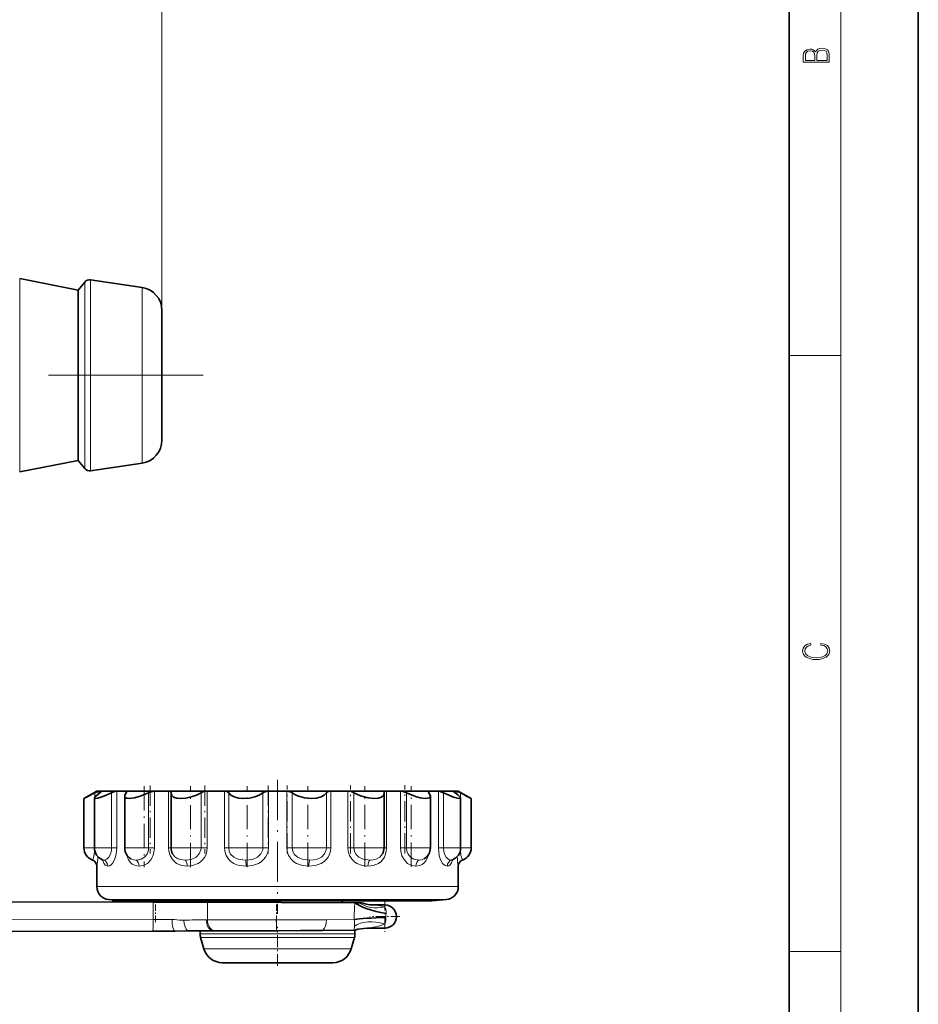
# Model space of a CAD drawing. Extents: x 0 to 210, y 0 to 297.
# Drawn here: x 140 to 210, y 144 to 221 of the extents above; entities that cross this region are included whole.
import ezdxf

# ---------------------------------------------------------------- set-up
doc = ezdxf.new("R2010")
doc.units = 0
doc.linetypes.add('DASHDOT', pattern=[18.5, 12, -3, 0.5, -3])

msp = doc.modelspace()

# ---------------------------------------------------------------- linework, layer by layer
at = {"color": 7, "lineweight": 35}
for p, q in [((210, 0), (210, 297)), ((200, 10), (200, 287)), ((144.901749, 199.743668), (140.381866, 200.634232)), ((144.901749, 199.743668), (145.423157, 200.365051)), ((149.867203, 199.943665), (145.879913, 200.538193)), ((144.901749, 186.543655), (144.901749, 199.743668)), ((151.401749, 188.123978), (151.401749, 198.163345)), ((144.901749, 186.543655), (140.381866, 185.653091)), ((144.901749, 186.543655), (145.423157, 185.922272)), ((149.867203, 186.343658), (145.879913, 185.74913)), ((146.358826, 160.924316), (145.358826, 160.34697)), ((145.358826, 160.34697), (145.358826, 156.524323)), ((146.172974, 160.39418), (146.172974, 156.524323)), ((146.358826, 160.924316), (146.466095, 160.924316)), ((146.466095, 160.924316), (146.712296, 160.924316)), ((146.712296, 160.924316), (147.895569, 160.924316)), ((147.895569, 160.924316), (148.604462, 160.924316)), ((148.517227, 160.531311), (148.517227, 156.524323)), ((148.604462, 160.924316), (150.828293, 160.924316)), ((150.828293, 160.924316), (151.914383, 160.924316)), ((151.914383, 160.924316), (154.910538, 160.924316)), ((152.111801, 160.791382), (152.108826, 160.745865)), ((152.108826, 160.745865), (152.108826, 156.524323)), ((152.112793, 160.806534), (152.111801, 160.791382)), ((154.910538, 160.924316), (156.242828, 160.924316)), ((156.242828, 160.924316), (159.649933, 160.924316)), ((159.624619, 160.923935), (159.649933, 160.924316)), ((159.649933, 160.924316), (161.067719, 160.924316)), ((161.067719, 160.924316), (164.474823, 160.924316)), ((161.067719, 160.924316), (161.093033, 160.924316)), ((164.474823, 160.924316), (165.807098, 160.924316)), ((165.807098, 160.924316), (168.803268, 160.924316)), ((168.605835, 160.791382), (168.604858, 160.806519)), ((168.608826, 160.74588), (168.605835, 160.791382)), ((168.608826, 160.74588), (168.608826, 156.524323)), ((168.803268, 160.924316), (169.889343, 160.924316)), ((169.889343, 160.924316), (172.11319, 160.924316)), ((172.11319, 160.924316), (172.822067, 160.924316)), ((172.200424, 160.531189), (172.200424, 156.524323)), ((172.822067, 160.924316), (174.005341, 160.924316)), ((174.005341, 160.924316), (174.251541, 160.924316)), ((174.251541, 160.924316), (174.358826, 160.924316)), ((174.358826, 160.924316), (175.3591, 160.346817)), ((174.544678, 160.394577), (174.544678, 156.524323)), ((175.358826, 160.346832), (175.358826, 156.524323)), ((146.358826, 155.110107), (146.358826, 153.520523)), ((174.358826, 155.110107), (174.358826, 153.520523)), ((134.468292, 152.360748), (150.722717, 152.318207)), ((148.414673, 152.424316), (147.271667, 152.524323)), ((148.475311, 152.424088), (147.568298, 152.426453)), ((147.568298, 152.426453), (147.568298, 152.326462)), ((172.302979, 152.424316), (148.475311, 152.424316)), ((148.818298, 152.423187), (148.475311, 152.424088)), ((150.068298, 152.419922), (148.818298, 152.423187)), ((150.068298, 152.419922), (150.068298, 152.319916)), ((150.722717, 152.318192), (154.936539, 152.307159)), ((166.351898, 152.277298), (154.936539, 152.307175)), ((166.351898, 152.277283), (166.511032, 152.276871)), ((166.511032, 152.276871), (166.660248, 152.276489)), ((166.660248, 152.276489), (166.868286, 152.27594)), ((168.668289, 152.097168), (167.888428, 152.097168)), ((172.302979, 152.424316), (173.445984, 152.524323)), ((150.69014, 150.076019), (134.468292, 150.033539)), ((152.423004, 150.080566), (150.69014, 150.076019)), ((152.423004, 150.080566), (153.380646, 150.083069)), ((153.380646, 150.083069), (155.310989, 150.08812)), ((154.358826, 150.085632), (154.358826, 149.864868)), ((154.649429, 148.710876), (154.397568, 149.589233)), ((155.310989, 150.08812), (155.42041, 150.088409)), ((155.42041, 150.088409), (160.280548, 150.101135)), ((160.311737, 150.101212), (160.280548, 150.101135)), ((162.139847, 150.116318), (160.311737, 150.101212)), ((163.831421, 150.13118), (162.139847, 150.116318)), ((166.289978, 150.154388), (163.831421, 150.13118)), ((166.068222, 148.710876), (166.320084, 149.589233)), ((166.358826, 150.148209), (166.358826, 149.864868)), ((168.668289, 150.297165), (167.292419, 150.297165)), ((157.455109, 147.624512), (156.067749, 147.624512)), ((157.455109, 147.624512), (156.067749, 147.624512)), ((157.455109, 147.624512), (157.591522, 147.624329)), ((157.591522, 147.624329), (157.455109, 147.624512)), ((157.591522, 147.624329), (163.126129, 147.624329)), ((163.126129, 147.624329), (163.262543, 147.624512)), ((163.262543, 147.624512), (163.126129, 147.624329)), ((164.649887, 147.624512), (163.262543, 147.624512)), ((164.649887, 147.624512), (163.262543, 147.624512))]:
    msp.add_line(p, q, dxfattribs=at)
at = {"color": 7, "lineweight": 13}
for p, q in [((204, 6), (204, 291)), ((151.401749, 198.163345), (151.401749, 247.820251)), ((140.381866, 185.653091), (140.381866, 200.634232)), ((145.423157, 185.922272), (145.423157, 200.365051)), ((145.879913, 185.74913), (145.879913, 200.538193)), ((149.867203, 186.343658), (149.867203, 199.943665)), ((200, 194.666672), (204, 194.666672)), ((146.192154, 160.446457), (146.192154, 160.791382)), ((146.466095, 160.924316), (146.466095, 160.702713)), ((146.712296, 160.894623), (146.712296, 160.924316)), ((147.506088, 156.524323), (147.506088, 160.791382)), ((147.895569, 160.924316), (147.895569, 156.524323)), ((148.604462, 160.741409), (148.604462, 160.924316)), ((150.370239, 156.524323), (150.370239, 160.791382)), ((150.828293, 160.924316), (150.828293, 156.524323)), ((151.914383, 156.524323), (151.914383, 160.924316)), ((154.439178, 156.524323), (154.439178, 160.791382)), ((154.910538, 160.924316), (154.910538, 156.524323)), ((156.242828, 156.524323), (156.242828, 160.924316)), ((156.575516, 160.791382), (156.575516, 156.524323)), ((159.222107, 156.524323), (159.222107, 160.791382)), ((159.649933, 160.924316), (159.649933, 156.524323)), ((161.067719, 156.524323), (161.067719, 160.924316)), ((161.495544, 160.791382), (161.495544, 156.524323)), ((164.142136, 156.524323), (164.142136, 160.791382)), ((164.474823, 160.924316), (164.474823, 156.524323)), ((165.807098, 156.524323), (165.807098, 160.924316)), ((166.278473, 160.791382), (166.278473, 156.524323)), ((168.803268, 160.924316), (168.803268, 156.524323)), ((169.889343, 156.524323), (169.889343, 160.924316)), ((170.347397, 160.791382), (170.347397, 156.524323)), ((172.11319, 160.924316), (172.11319, 160.741425)), ((172.822067, 156.524323), (172.822067, 160.924316)), ((173.211563, 160.791382), (173.211563, 156.524323)), ((174.005341, 160.924316), (174.005341, 160.894638)), ((174.251541, 160.702759), (174.251541, 160.924316)), ((174.525482, 160.791382), (174.525482, 160.446518)), ((145.358826, 156.524323), (146.172974, 156.524323)), ((146.172974, 156.524323), (146.263428, 156.524323)), ((146.263428, 156.524323), (147.506088, 156.524323)), ((147.895569, 156.524323), (147.506088, 156.524323)), ((148.517227, 156.524323), (148.868164, 156.524323)), ((148.868164, 156.524323), (150.370239, 156.524323)), ((150.828293, 156.524323), (150.370239, 156.524323)), ((152.108459, 156.524323), (151.914383, 156.524323)), ((152.108826, 156.524323), (152.858826, 156.524323)), ((152.858826, 156.524323), (154.439178, 156.524323)), ((154.715958, 156.524323), (154.439178, 156.524323)), ((154.910538, 156.524323), (154.715958, 156.524323)), ((156.575516, 156.524323), (156.242828, 156.524323)), ((156.575516, 156.524323), (157.754105, 156.524323)), ((157.754105, 156.524323), (159.222107, 156.524323)), ((159.624619, 156.524323), (159.222107, 156.524323)), ((159.649933, 156.524323), (159.624619, 156.524323)), ((161.093033, 156.524323), (161.067719, 156.524323)), ((161.495544, 156.524323), (161.093033, 156.524323)), ((161.495544, 156.524323), (162.963547, 156.524323)), ((162.963547, 156.524323), (164.142136, 156.524323)), ((164.474823, 156.524323), (164.142136, 156.524323)), ((166.001678, 156.524323), (165.807098, 156.524323)), ((166.278473, 156.524323), (166.001678, 156.524323)), ((166.278473, 156.524323), (167.858826, 156.524323)), ((167.858826, 156.524323), (168.608826, 156.524323)), ((168.803268, 156.524323), (168.609177, 156.524323)), ((170.347397, 156.524323), (169.889343, 156.524323)), ((170.347397, 156.524323), (171.849487, 156.524323)), ((171.849487, 156.524323), (172.200424, 156.524323)), ((173.211563, 156.524323), (172.822067, 156.524323)), ((173.211563, 156.524323), (174.454224, 156.524323)), ((174.454224, 156.524323), (174.544678, 156.524323)), ((174.544678, 156.524323), (175.358826, 156.524323)), ((146.358826, 153.520523), (174.358826, 153.520523)), ((147.271667, 152.524323), (173.445984, 152.524323)), ((150.719208, 150.975937), (150.722717, 152.318207)), ((154.932968, 150.939697), (154.936539, 152.307159)), ((168.668289, 152.097168), (168.668289, 151.946671)), ((134.497375, 150.933456), (150.719208, 150.975937)), ((150.719208, 150.975937), (152.187744, 150.981171)), ((154.840942, 150.94133), (154.932968, 150.939697)), ((154.932968, 150.939697), (156.125198, 150.94191)), ((156.125198, 150.94191), (160.279724, 150.949646)), ((160.279724, 150.949646), (162.31543, 150.953445)), ((160.279724, 150.949646), (160.280548, 150.101135)), ((162.31543, 150.953445), (164.150986, 150.956863)), ((164.150986, 150.956863), (164.164032, 150.956879)), ((164.164032, 150.956879), (166.303665, 150.960876)), ((166.289993, 150.154388), (166.320129, 150.466278)), ((168.668289, 150.64621), (168.668289, 150.297165)), ((154.358826, 149.864868), (166.358826, 149.864868)), ((154.397568, 149.589233), (166.320084, 149.589233)), ((154.649429, 148.710876), (166.068222, 148.710876)), ((200, 148.5), (204, 148.5))]:
    msp.add_line(p, q, dxfattribs=at)
at = {"color": 7, "linetype": 'DASHDOT', "lineweight": 13}
msp.add_line((154.608551, 193.143661), (116.126999, 193.143661), dxfattribs=at)
at = {"color": 7, "linetype": 'DASHDOT', "lineweight": 13, "ltscale": 0.259329}
msp.add_line((160.358826, 161.788757), (160.358826, 151.415588), dxfattribs=at)
at = {"color": 7, "linetype": 'DASHDOT', "lineweight": 13, "ltscale": 0.156859}
msp.add_line((150.017227, 161.314255), (150.017227, 155.039886), dxfattribs=at)
at = {"color": 7, "linetype": 'DASHDOT', "lineweight": 13, "ltscale": 0.132062}
msp.add_line((150.487915, 161.366089), (150.487915, 156.083618), dxfattribs=at)
at = {"color": 7, "linetype": 'DASHDOT', "lineweight": 13, "ltscale": 0.156869}
msp.add_line((153.608826, 155.039536), (153.608826, 161.314285), dxfattribs=at)
at = {"color": 7, "linetype": 'DASHDOT', "lineweight": 13, "ltscale": 0.132018}
msp.add_line((154.715958, 161.364502), (154.715958, 156.083771), dxfattribs=at)
at = {"color": 7, "linetype": 'DASHDOT', "lineweight": 13, "ltscale": 0.156879}
msp.add_line((158.014572, 155.039169), (158.014572, 161.314316), dxfattribs=at)
at = {"color": 7, "linetype": 'DASHDOT', "lineweight": 13, "ltscale": 0.132015}
msp.add_line((159.624619, 161.36438), (159.624619, 156.083771), dxfattribs=at)
at = {"color": 7, "linetype": 'DASHDOT', "lineweight": 13, "ltscale": 0.132}
msp.add_line((161.093033, 156.08432), (161.093033, 161.364319), dxfattribs=at)
at = {"color": 7, "linetype": 'DASHDOT', "lineweight": 13, "ltscale": 0.156346}
msp.add_line((162.703079, 155.058716), (162.703079, 161.312546), dxfattribs=at)
at = {"color": 7, "linetype": 'DASHDOT', "lineweight": 13, "ltscale": 0.132003}
msp.add_line((166.001678, 156.08432), (166.001678, 161.364441), dxfattribs=at)
at = {"color": 7, "linetype": 'DASHDOT', "lineweight": 13, "ltscale": 0.156343}
msp.add_line((167.108826, 155.058792), (167.108826, 161.312531), dxfattribs=at)
at = {"color": 7, "linetype": 'DASHDOT', "lineweight": 13, "ltscale": 0.132373}
msp.add_line((170.229721, 156.083084), (170.229721, 161.378021), dxfattribs=at)
at = {"color": 7, "linetype": 'DASHDOT', "lineweight": 13, "ltscale": 0.15634}
msp.add_line((170.700424, 155.058914), (170.700424, 161.312531), dxfattribs=at)
at = {"color": 7, "linetype": 'DASHDOT', "lineweight": 13, "ltscale": 0.003196}
msp.add_line((148.818298, 152.437103), (148.818298, 152.309265), dxfattribs=at)
at = {"color": 7, "linetype": 'DASHDOT', "lineweight": 13, "ltscale": 0.04269}
msp.add_line((150.89325, 150.763458), (150.897736, 152.471069), dxfattribs=at)
at = {"color": 7, "linetype": 'DASHDOT', "lineweight": 13, "ltscale": 0.041921}
msp.add_line((160.264374, 150.786011), (160.268753, 152.46283), dxfattribs=at)
at = {"color": 7, "linetype": 'DASHDOT', "lineweight": 13, "ltscale": 0.0585}
for p, q in [((168.668289, 152.367172), (168.668289, 150.027161)), ((169.838287, 151.197174), (167.498291, 151.197174))]:
    msp.add_line(p, q, dxfattribs=at)
at = {"color": 7, "linetype": 'DASHDOT', "lineweight": 13, "ltscale": 0.075904}
msp.add_line((160.358826, 147.371307), (160.358826, 150.407455), dxfattribs=at)
at = {"color": 7, "lineweight": 13}
for points in [[(203.092789, 217.408401), (203.092789, 217.823563), (203.087219, 218.092682), (203.048279, 218.255402), (202.973175, 218.353455), (202.859131, 218.428574), (202.720047, 218.474457), (202.553146, 218.49115), (202.366776, 218.470291), (202.213791, 218.41188), (202.102524, 218.320084), (202.035767, 218.199081), (201.966217, 218.292969), (201.866089, 218.363892), (201.746475, 218.405624), (201.604614, 218.422302), (201.351486, 218.374329), (201.173462, 218.240799), (201.109482, 218.094772), (201.092789, 217.904922), (201.092789, 217.408401)], [(201.256912, 217.879883), (201.27359, 218.05513), (201.329224, 218.180298), (201.440491, 218.255402), (201.615738, 218.280441), (201.796539, 218.253326), (201.905029, 218.178223), (201.960663, 218.048874), (201.974564, 217.867371), (201.974564, 217.546097), (201.256912, 217.546097)], [(202.928665, 217.546097), (202.138687, 217.546097), (202.138687, 217.961258), (202.166504, 218.128143), (202.241608, 218.251236), (202.369568, 218.324249), (202.5448, 218.349289), (202.733963, 218.324249), (202.850784, 218.251236), (202.911987, 218.128143), (202.928665, 217.950821)], [(202.439102, 172.234772), (202.669983, 172.193054), (202.842438, 172.099167), (202.948151, 171.959396), (202.984299, 171.779984), (202.925888, 171.563004), (202.753433, 171.400284), (202.469696, 171.295975), (202.085831, 171.260513), (201.707535, 171.295975), (201.432144, 171.398193), (201.262466, 171.558838), (201.204056, 171.775803), (201.237427, 171.946884), (201.332016, 172.082489), (201.482224, 172.176361), (201.676941, 172.220169), (201.676941, 172.355774), (201.415466, 172.30571), (201.215179, 172.186798), (201.087219, 172.007385), (201.039932, 171.775803), (201.112259, 171.504593), (201.198486, 171.391937), (201.3181, 171.295975), (201.646332, 171.164536), (201.854965, 171.129074), (202.088623, 171.118637), (202.327835, 171.129074), (202.536453, 171.164536), (202.870255, 171.293884), (203.078888, 171.500427), (203.148422, 171.771637), (203.098358, 172.011551), (202.962051, 172.195145), (202.739517, 172.316147), (202.439102, 172.370377)]]:
    msp.add_lwpolyline(points, close=True, dxfattribs=at)
at = {"color": 7, "lineweight": 35}
for points in [[(146.586945, 160.791382), (146.273804, 160.541443), (146.190598, 160.443893), (146.174973, 160.408981), (146.172974, 160.39418)], [(146.172974, 160.39418), (146.183121, 160.368042), (146.201187, 160.356262), (146.263428, 160.346832)], [(146.192154, 160.791382), (146.452682, 160.921402), (146.466095, 160.924316)], [(146.263428, 160.346832), (146.425232, 160.369675), (146.894867, 160.520172), (147.506088, 160.791382)], [(146.724915, 160.916779), (146.724014, 160.912231), (146.716904, 160.900223), (146.660278, 160.846649), (146.586945, 160.791382)], [(147.506088, 160.791382), (147.73909, 160.890198), (147.895569, 160.924316)], [(148.642807, 160.791382), (148.532333, 160.610291), (148.517227, 160.531311)], [(148.517227, 160.531311), (148.560532, 160.42746), (148.689835, 160.364746), (148.868164, 160.346832)], [(148.604462, 160.924316), (148.651001, 160.917999), (148.66716, 160.91011), (148.681625, 160.892761), (148.684662, 160.876511)], [(148.868164, 160.346832), (149.271378, 160.395493), (149.726089, 160.52066), (150.370239, 160.791382)], [(150.370239, 160.791382), (150.557556, 160.870743), (150.828293, 160.924316)], [(151.914383, 160.924316), (152.040558, 160.903076), (152.082199, 160.876938), (152.112793, 160.806534)], [(152.108826, 160.745865), (152.156036, 160.584183), (152.298721, 160.458023), (152.544403, 160.374329), (152.858826, 160.346832)], [(152.858826, 160.346832), (153.262604, 160.380249), (153.678116, 160.470963), (154.07782, 160.611115), (154.439178, 160.791382)], [(156.242828, 160.924316), (156.398453, 160.906036), (156.518463, 160.852646), (156.575516, 160.791382)], [(156.575516, 160.791382), (156.738602, 160.61174), (156.993011, 160.473099), (157.34935, 160.378494), (157.754105, 160.346832)], [(157.754105, 160.346832), (158.184326, 160.379639), (158.596893, 160.472412), (158.9422, 160.610901), (159.222107, 160.791382)], [(159.222107, 160.791382), (159.37616, 160.877121), (159.624619, 160.923935)], [(161.093033, 160.92395), (161.403366, 160.850403), (161.495544, 160.791382)], [(161.495544, 160.791382), (161.685425, 160.659943), (161.911285, 160.548248), (162.440155, 160.394623), (162.963547, 160.346832)], [(162.963547, 160.346832), (163.369202, 160.37912), (163.726593, 160.473785), (163.979523, 160.612137), (164.142136, 160.791382)], [(164.142136, 160.791382), (164.177704, 160.83519), (164.295761, 160.899292), (164.474823, 160.924316)], [(166.278473, 160.791382), (166.794876, 160.550323), (167.370651, 160.393936), (167.858826, 160.346832)], [(167.858826, 160.346832), (168.175766, 160.375275), (168.422867, 160.46022), (168.562485, 160.58548), (168.608826, 160.74588)], [(168.604858, 160.806519), (168.62262, 160.862518), (168.676163, 160.902664), (168.803268, 160.924316)], [(169.889343, 160.924316), (170.156982, 160.871811), (170.347397, 160.791382)], [(170.347397, 160.791382), (171.053741, 160.500183), (171.407898, 160.403305), (171.849487, 160.346832)], [(171.849487, 160.346832), (172.099365, 160.389359), (172.170059, 160.441772), (172.200424, 160.531189)], [(172.032974, 160.876511), (172.038635, 160.897858), (172.048828, 160.90889), (172.084259, 160.922226), (172.11319, 160.924316)], [(172.200424, 160.531189), (172.185333, 160.610184), (172.074844, 160.791382)], [(172.822067, 160.924316), (172.891708, 160.915054), (173.211563, 160.791382)], [(173.211563, 160.791382), (173.985321, 160.460236), (174.305328, 160.36644), (174.454224, 160.346832)], [(174.130707, 160.791382), (174.026489, 160.873108), (173.998627, 160.903122), (173.993393, 160.912949), (173.992722, 160.916779)], [(174.544678, 160.394577), (174.541656, 160.412964), (174.51825, 160.457535), (174.332809, 160.638962), (174.130707, 160.791382)], [(174.251541, 160.924316), (174.256042, 160.923798), (174.269958, 160.919693), (174.525482, 160.791382)], [(174.454224, 160.346832), (174.516388, 160.356537), (174.534485, 160.368408), (174.544678, 160.394577)]]:
    msp.add_lwpolyline(points, dxfattribs=at)
at = {"color": 7, "lineweight": 13}
for points in [[(146.889893, 155.581512), (147.006927, 155.59697), (147.134827, 155.649597), (147.299652, 155.79892), (147.426331, 156.040253), (147.496201, 156.347733), (147.506088, 156.524323)], [(147.895569, 156.524323), (147.851974, 156.033463), (147.730515, 155.609467), (147.607407, 155.375641), (147.465271, 155.214035), (147.33223, 155.133972), (147.203018, 155.110275)], [(149.378845, 155.581512), (149.584702, 155.596924), (149.7939, 155.649734), (150.054184, 155.800568), (150.250732, 156.045029), (150.356476, 156.35553), (150.370239, 156.524323)], [(150.828293, 156.524323), (150.758011, 156.033691), (150.560181, 155.610992), (150.273285, 155.312164), (150.03244, 155.181244), (149.782928, 155.119217), (149.633987, 155.110275)], [(153.358536, 155.110275), (152.93573, 155.155975), (152.536346, 155.318695), (152.209167, 155.616196), (152.032074, 155.923431), (151.933792, 156.27449), (151.914383, 156.524323)], [(153.192154, 155.581512), (153.46167, 155.596863), (153.72876, 155.650238), (154.053421, 155.802673), (154.295914, 156.049973), (154.423813, 156.363144), (154.439178, 156.524323)], [(154.910538, 156.524323), (154.888214, 156.274658), (154.822083, 156.03392), (154.715454, 155.810944), (154.572296, 155.612396), (154.401093, 155.44632), (154.206039, 155.314148), (153.781998, 155.1539), (153.358536, 155.110275)], [(157.927429, 155.110275), (157.44342, 155.155914), (157.206436, 155.220444), (156.980621, 155.317963), (156.773773, 155.450485), (156.592865, 155.617462), (156.382919, 155.924652), (156.265167, 156.279327), (156.242828, 156.524323)], [(156.575516, 156.524323), (156.613174, 156.273392), (156.722702, 156.043945), (156.966629, 155.80011), (157.295258, 155.649826), (157.67337, 155.587982), (157.869873, 155.581512)], [(157.869873, 155.581512), (158.170441, 155.596817), (158.46405, 155.650818), (158.813324, 155.804382), (159.071945, 156.053192), (159.20668, 156.367615), (159.222107, 156.524323)], [(159.649933, 156.524323), (159.625732, 156.274658), (159.553955, 156.034027), (159.437775, 155.810883), (159.282074, 155.613098), (159.094177, 155.446838), (158.880219, 155.315186), (158.408966, 155.154541), (157.927429, 155.110275)], [(162.789581, 155.110275), (162.303024, 155.155823), (161.831573, 155.317749), (161.619156, 155.450073), (161.432327, 155.616867), (161.214249, 155.923828), (161.09108, 156.279236), (161.067719, 156.524323)], [(161.495544, 156.524323), (161.535812, 156.273087), (161.652054, 156.044159), (161.910141, 155.800568), (162.256058, 155.650162), (162.648499, 155.588028), (162.847778, 155.581512)], [(164.474823, 156.524323), (164.451645, 156.274658), (164.382828, 156.033966), (164.27124, 155.810883), (164.12085, 155.612823), (163.938828, 155.446594), (163.730408, 155.314941), (163.267853, 155.15448), (162.789581, 155.110275)], [(162.847778, 155.581512), (163.143311, 155.596802), (163.427689, 155.651337), (163.758514, 155.805283), (164.001541, 156.053925), (164.127686, 156.367767), (164.142136, 156.524323)], [(167.358536, 155.110275), (166.928192, 155.155701), (166.503845, 155.318085), (166.312332, 155.449799), (166.143707, 155.614624), (165.943237, 155.921249), (165.829544, 156.2742), (165.807098, 156.524323)], [(166.278473, 156.524323), (166.316299, 156.273392), (166.42572, 156.043915), (166.66806, 155.799988), (166.991089, 155.649612), (167.351166, 155.587799), (167.525482, 155.581512)], [(168.803268, 156.524323), (168.78392, 156.274658), (168.726318, 156.033783), (168.632828, 155.810974), (168.505249, 155.611679), (168.350998, 155.445709), (168.172012, 155.313477), (167.772903, 155.153732), (167.358536, 155.110275)], [(171.083237, 155.110275), (170.760757, 155.155594), (170.434494, 155.318924), (170.15744, 155.611328), (169.998703, 155.917572), (169.908417, 156.265808), (169.889343, 156.524323)], [(170.347397, 156.524323), (170.378143, 156.274185), (170.467773, 156.043335), (170.665756, 155.798584), (170.927704, 155.648315), (171.21167, 155.587372), (171.338791, 155.581512)], [(173.514404, 155.110275), (173.338287, 155.155563), (173.150513, 155.319977), (172.987732, 155.608337), (172.890472, 155.91423), (172.822067, 156.524323)], [(173.211563, 156.524323), (173.231552, 156.275116), (173.29039, 156.042664), (173.419556, 155.796844), (173.541946, 155.67627), (173.67627, 155.607162), (173.827759, 155.581512)], [(146.025482, 155.581512), (146.039398, 155.597198), (146.109161, 155.750549), (146.179626, 156.193497), (146.18866, 156.347321)], [(149.633987, 155.110275), (149.448746, 155.12532), (149.270065, 155.175415), (149.099884, 155.26889), (148.948578, 155.407654), (148.817276, 155.597748), (148.664139, 156.002563)], [(149.000366, 155.668259), (149.214539, 155.593399), (149.378845, 155.581512)], [(152.224213, 156.057983), (152.392807, 155.834457), (152.622543, 155.681427), (152.837189, 155.613434), (153.192154, 155.581512)], [(167.525482, 155.581512), (167.76651, 155.595016), (167.99408, 155.642929), (168.285873, 155.799927), (168.493835, 156.058746)], [(172.053345, 156.002289), (171.972, 155.747498), (171.857086, 155.525192), (171.718338, 155.354004), (171.556244, 155.22908), (171.383087, 155.152374), (171.083237, 155.110275)], [(171.338791, 155.581512), (171.521469, 155.596558), (171.717377, 155.668304)], [(174.529053, 156.347534), (174.567047, 155.942307), (174.683426, 155.59082), (174.692154, 155.581512)], [(147.203018, 155.110275), (147.016342, 155.174973), (146.894348, 155.335602), (146.803833, 155.594757)], [(173.91391, 155.594772), (173.839508, 155.37027), (173.742279, 155.214111), (173.634369, 155.13385), (173.514404, 155.110275)], [(167.888428, 152.097168), (167.924515, 152.093369), (168.314575, 152.036255), (168.668289, 151.946671)], [(152.187744, 150.981171), (152.375671, 150.971359), (152.739594, 150.924484), (153.103012, 150.911133)], [(168.668289, 150.64621), (168.483521, 150.558945), (168.095673, 150.433594), (167.377625, 150.30658), (167.292419, 150.297165)]]:
    msp.add_lwpolyline(points, dxfattribs=at)
at = {"color": 7, "lineweight": 35}
for centre, radius, start, end in [((145.806183, 200.043655), 0.5, 81.519271, 139.999999), ((149.601746, 198.163345), 1.8, 360, 81.519271), ((149.601746, 188.123978), 1.8, 278.480729, 360), ((145.806183, 186.243668), 0.5, 220.000001, 278.480729), ((125.455872, 198.675842), 43.188279, 297.441403, 298.694353), ((146.715591, 160.914673), 0.009838, 12.74797, 108.810398), ((148.532974, 160.901062), 0.154405, 315.040994, 350.8046), ((154.938766, 159.930573), 0.995368, 102.934195, 120.129613), ((154.919083, 160.047302), 0.877179, 90.558234, 103.38789), ((165.799316, 160.050598), 0.873868, 76.611227, 89.489275), ((165.776321, 159.924271), 1.002135, 59.924945, 77.004646), ((172.184601, 160.901031), 0.154324, 189.18578, 224.968581), ((174.00206, 160.914673), 0.009838, 71.189668, 167.251935), ((195.837784, 199.753632), 44.410297, 241.321406, 242.539966), ((146.358826, 156.524323), 1, 180.000005, 250.528781), ((147.172974, 156.524323), 1, 180.000005, 248.115983), ((149.517227, 156.524323), 1, 180.000005, 238.877879), ((153.108826, 156.524323), 1, 179.999995, 207.796543), ((167.608826, 156.524323), 1, 332.252406, 0.000004), ((171.200424, 156.524323), 1, 301.128072, 0), ((173.544678, 156.524323), 1, 291.887789, 0.000003), ((174.358826, 156.524323), 1, 289.471221, 360), ((145.858917, 155.11026), 0.499914, 0.001224, 70.542522), ((146.736618, 155.430618), 0.177332, 43.285866, 69.028419), ((173.981537, 155.429825), 0.178239, 111.022, 136.871459), ((174.858734, 155.11026), 0.499914, 109.457477, 179.998776), ((147.358826, 153.520523), 1, 180.000005, 264.999998), ((173.358826, 153.520523), 1, 275.000003, 360), ((155.158829, 152.124329), 0.3, 37.223428, 89.999948), ((165.558823, 152.124329), 0.3, 90.000009, 148.737546), ((167.888428, 155.097092), 2.999921, 250.119919, 270.000264), ((168.668289, 151.197174), 0.9, 270.000038, 90.000037), ((155.358826, 149.864868), 1, 180.000005, 196), ((166.29538, 149.827896), 0.326554, 78.797393, 90.940123), ((165.358826, 149.864868), 1, 344, 360), ((167.292435, 147.296814), 3.000351, 90.000385, 108.129674), ((156.091324, 149.124329), 1.5, 196, 269.099942), ((164.626328, 149.124329), 1.5, 270.900059, 344)]:
    msp.add_arc(centre, radius, start, end, dxfattribs=at)
at = {"color": 7, "lineweight": 13}
for centre, radius, start, end in [((140.168152, 156.184982), 6.2839, 350.150071, 356.85648), ((180.538452, 156.183823), 6.272796, 183.138385, 189.856723), ((146.882889, 155.821594), 0.240034, 249.847886, 271.670764), ((173.834778, 155.821442), 0.239869, 268.321376, 290.175079), ((178.553833, 151.170883), 12.251984, 174.818883, 180.982163), ((168.154297, 151.600204), 0.620039, 12.371559, 33.982715), ((167.538269, 151.099899), 1.218141, 338.125319, 1.932099), ((170.727356, 151.190125), 1.971987, 172.580808, 179.795195), ((167.955994, 151.556641), 0.82339, 352.191825, 12.376351), ((154.316956, 131.607697), 19.341457, 88.447576, 93.598481), ((160.669037, 150.536987), 5.651056, 359.28305, 4.301922)]:
    msp.add_arc(centre, radius, start, end, dxfattribs=at)
for centre, major_axis, ratio, start_param, end_param in [((146.733185, 155.110214), (-0.000519, -0.499969), 0.939749, 1.571871316, 2.802917417), ((149.250992, 155.110214), (-0.000168, -0.499969), 0.766059, 1.571156532, 2.802202633), ((153.108582, 155.110214), (-0.000099, -0.499969), 0.49997, 1.570990873, 2.802036973), ((157.840637, 155.110214), (-0.000069, -0.499969), 0.173578, 1.57091828, 2.801964381), ((162.876434, 155.110214), (-0.000053, -0.499969), 0.173751, 3.481261582, 4.712307682), ((167.608582, 155.110214), (-0.000038, -0.499969), 0.500122, 3.481281456, 4.712327556), ((171.466278, 155.110214), (-0.000008, -0.499969), 0.766172, 3.481257476, 4.712303576), ((173.984268, 155.110214), (0.000183, -0.499969), 0.939809, 3.480901619, 4.711947719), ((168.668289, 154.445023), (2.464493, 1.710632), 0.777367, 3.418003832, 4.217580554), ((168.668289, 151.197174), (0, -0.899994), 0.096773, 1.50832391, 1.570795025), ((150.687775, 150.976013), (0.002357, -0.899994), 0.03492, 6.283184009, 7.853797497), ((152.420654, 150.98056), (0.002357, -0.899994), 0.25878, 4.711035338, 6.28318665), ((153.500687, 150.910095), (0.048347, -0.898697), 0.441306, 4.687497348, 5.856715551), ((155.551422, 150.939468), (-0.029106, -0.899536), 0.789308, 4.73585949, 5.978988097), ((155.660019, 150.93779), (0.002312, -0.899994), 0.807843, 4.708200504, 5.944140515), ((163.621063, 150.958252), (0.002312, -0.899994), 0.588807, 0.403833872, 1.567740928), ((168.668304, 148.809708), (2.764267, -1.16568), 0.580735, 1.810964597, 2.781409362)]:
    msp.add_ellipse(centre, major_axis=major_axis, ratio=ratio, start_param=start_param, end_param=end_param, dxfattribs=at)
at = {"color": 7, "lineweight": 35}
for centre, major_axis, ratio, start_param, end_param in [((169.117157, 152.27005), (2.974785, -0.388153), 0.288569, 3.558565511, 4.633774789), ((169.048569, 150.95369), (2.99897, 0.07869), 0.065268, 1.666779574, 2.725292325)]:
    msp.add_ellipse(centre, major_axis=major_axis, ratio=ratio, start_param=start_param, end_param=end_param, dxfattribs=at)

doc.saveas('drawing.dxf')
